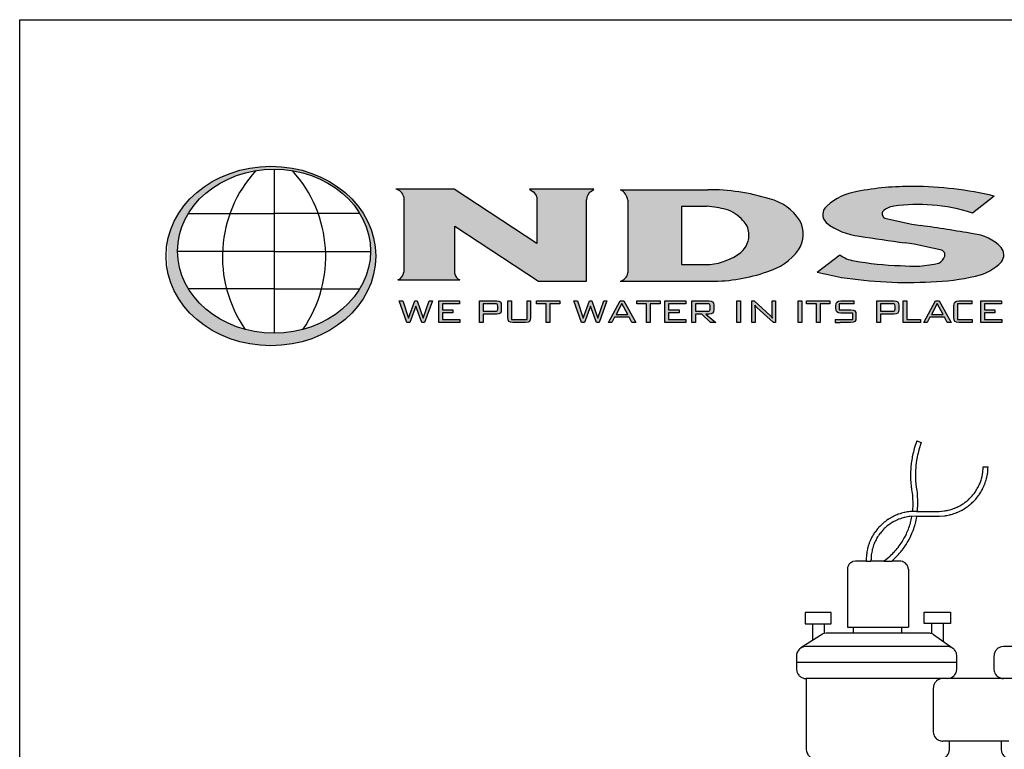
# Model space of a CAD drawing. Extents: x 0 to 216, y 0 to 280.
# Drawn here: x 0 to 113, y 197 to 280 of the extents above; entities that cross this region are included whole.
import ezdxf

# ---------------------------------------------------------------- set-up
doc = ezdxf.new("R2010")
doc.units = 0
doc.header["$LTSCALE"] = 10
doc.header["$MEASUREMENT"] = 0
for name, color, linetype in [('588-LOGO$0$CADdetails-1-FINE', 1, 'CONTINUOUS'), ('588-LOGO$0$CADdetails-9-EXTRAFINE', 9, 'CONTINUOUS'), ('588-LOGO$0$FRAME', 7, 'CONTINUOUS'), ('CADdetails-9-EXTRAFINE', 9, 'CONTINUOUS')]:
    doc.layers.add(name, color=color, linetype=linetype)

msp = doc.modelspace()

# ---------------------------------------------------------------- hatches: boundary and pattern name
at = {"layer": '588-LOGO$0$CADdetails-9-EXTRAFINE', "true_color": 0x2c4469}
h = msp.add_hatch(dxfattribs=at)
h.set_pattern_fill('DOTS', color=177, scale=0.5)
edge = h.paths.add_edge_path()
edge.add_ellipse((28.738, 252.96), major_axis=(11.999, 0), ratio=0.8557047, start_angle=190.09384, end_angle=529.90616)
edge.add_line((16.924, 254.76), (16.924, 251.16))
edge = h.paths.add_edge_path(flags=16)
edge.add_ellipse((29.101, 253.524), major_axis=(-11.033, 0), ratio=0.8503649, start_angle=27.30999, end_angle=72.56513, ccw=False)
edge.add_ellipse((29.101, 253.524), major_axis=(-11.033, 0), ratio=0.8503649, start_angle=0.24359, end_angle=27.30999, ccw=False)
edge.add_ellipse((29.101, 253.524), major_axis=(-11.033, 0), ratio=0.8503649, start_angle=332.59169, end_angle=360.24359, ccw=False)
edge.add_ellipse((29.101, 253.524), major_axis=(-11.033, 0), ratio=0.8503649, start_angle=280.91924, end_angle=332.59169, ccw=False)
edge.add_ellipse((29.101, 253.524), major_axis=(-11.033, 0), ratio=0.8503649, start_angle=270, end_angle=280.91924, ccw=False)
edge.add_ellipse((29.101, 253.524), major_axis=(-11.033, 0), ratio=0.8503649, start_angle=259.08076, end_angle=270, ccw=False)
edge.add_ellipse((29.101, 253.524), major_axis=(-11.033, 0), ratio=0.8503649, start_angle=207.40831, end_angle=259.08076, ccw=False)
edge.add_ellipse((29.101, 253.524), major_axis=(-11.033, 0), ratio=0.8503649, start_angle=179.75641, end_angle=207.40831, ccw=False)
edge.add_ellipse((29.101, 253.524), major_axis=(-11.033, 0), ratio=0.8503649, start_angle=152.69001, end_angle=179.75641, ccw=False)
edge.add_ellipse((29.101, 253.524), major_axis=(-11.033, 0), ratio=0.8503649, start_angle=107.43487, end_angle=152.69001, ccw=False)
edge.add_ellipse((29.101, 253.524), major_axis=(-11.033, 0), ratio=0.8503649, start_angle=90, end_angle=107.43487, ccw=False)
edge.add_ellipse((29.101, 253.524), major_axis=(-11.033, 0), ratio=0.8503649, start_angle=72.56513, end_angle=90, ccw=False)
h.paths.add_polyline_path([(24.055, 257.843), (29.101, 257.843), (34.146, 257.843, -0.1513016), (34.541, 249.219), (29.101, 249.219), (23.66, 249.219, -0.1513016)], flags=0)
h = msp.add_hatch(dxfattribs=at)
h.set_pattern_fill('DOTS', color=177, scale=0.5)
h.paths.add_polyline_path([(59.158, 254.378), (49.696, 260.622), (43.042, 260.622, -0.267089), (43.945, 259.74), (43.945, 251.26, -0.3427707), (43.241, 250.223), (50.345, 250.223, -0.2470821), (49.765, 250.938), (49.765, 256.375), (59.37, 250.079), (64.858, 250.079), (64.858, 259.397, -0.2616015), (65.361, 260.357), (65.7, 260.622), (58.308, 260.622), (58.753, 260.29, -0.2216364), (59.158, 259.691)])
h.paths.add_polyline_path([(79.085, 250.079, 0.0874539), (85.478, 251.154, 0.1630067), (89.106, 253.668, 0.2817567), (89.241, 257.023, 0.1926591), (85.771, 259.5, 0.0772711), (78.716, 260.548), (68.736, 260.548, -0.229318), (69.579, 259.366), (69.579, 251.038, -0.3203012), (68.68, 250.079)])
h.paths.add_polyline_path([(75.694, 258.646), (78.642, 258.646, -0.0424128), (80.827, 258.294, -0.1347565), (82.728, 257.033, -0.1920279), (83.407, 255.617, -0.2491773), (82.501, 253.375, -0.141993), (78.977, 251.998), (75.694, 251.998)], flags=16)
h.paths.add_polyline_path([(105.437, 253.629, -0.4461444), (105.821, 252.943, -0.2030665), (105.163, 252.162, -0.0899343), (100.736, 251.871, -0.0400611), (95.455, 252.425, -0.1337469), (93.806, 253.107), (91.237, 251.126, 0.0041991), (94.026, 250.518, 0.0529927), (104.251, 250.016, 0.0520959), (109.358, 250.662, 0.1521978), (112.326, 252.31, 0.3391236), (112.28, 253.948, 0.1754257), (109.073, 255.507, 0.0096361), (103.097, 256.441, -0.021433), (98.962, 257.308, -0.452262), (98.767, 258.103, -0.163672), (100.008, 258.657, -0.0621657), (104.376, 258.77, -0.0698911), (108.984, 257.858), (111.467, 259.823, 0.0570853), (102.209, 260.927, 0.0471065), (95.802, 260.35, 0.1385985), (92.344, 258.681, 0.4551381), (92.266, 256.78, 0.1430404), (96.055, 255.24, 0.007418), (101.28, 254.48, -0.0254704)])
h = msp.add_hatch(color=177, dxfattribs=at)
h.dxf.hatch_style = 1
h.paths.add_polyline_path([(45.335, 247.217), (46.018, 245.355), (46.323, 245.355), (47.215, 247.818), (46.847, 247.818), (46.174, 245.861), (45.472, 247.818), (45.221, 247.818), (44.494, 245.861), (43.828, 247.818), (43.413, 247.818), (44.305, 245.355), (44.629, 245.355)])
h.paths.add_polyline_path([(48.366, 246.802), (48.366, 247.487), (50.325, 247.487), (50.325, 247.818), (47.954, 247.818), (47.954, 245.355), (50.344, 245.355), (50.344, 245.693), (48.366, 245.693), (48.366, 246.476), (49.564, 246.476), (49.564, 246.802)])
h = msp.add_hatch(color=177, dxfattribs=at)
h.dxf.hatch_style = 1
h.paths.add_polyline_path([(54.815, 246.343), (54.976, 246.428), (55.068, 246.575), (55.098, 246.79), (55.098, 247.34), (55.068, 247.557), (54.976, 247.705), (54.815, 247.79), (54.576, 247.818), (52.591, 247.818), (52.591, 245.355), (53.004, 245.355), (53.004, 246.315), (54.576, 246.315)])
h.paths.add_polyline_path([(53.004, 246.639), (53.004, 247.499), (54.517, 247.499), (54.66, 247.421), (54.681, 247.24), (54.681, 246.803), (54.604, 246.661), (54.416, 246.639)], flags=16)
h.paths.add_polyline_path([(56.247, 247.818), (55.835, 247.818), (55.835, 245.938), (55.865, 245.655), (55.956, 245.479), (56.131, 245.386), (56.413, 245.355), (57.873, 245.355), (58.153, 245.386), (58.327, 245.476), (58.417, 245.652), (58.447, 245.938), (58.447, 247.818), (58.041, 247.818), (58.041, 245.698), (56.247, 245.698)])
h.paths.add_polyline_path([(60.645, 247.482), (61.775, 247.482), (61.775, 247.818), (59.11, 247.818), (59.11, 247.482), (60.235, 247.482), (60.235, 245.355), (60.645, 245.355)])
h = msp.add_hatch(color=177, dxfattribs=at)
h.dxf.hatch_style = 1
h.paths.add_polyline_path([(65.307, 247.217), (65.989, 245.355), (66.295, 245.355), (67.187, 247.818), (66.819, 247.818), (66.146, 245.861), (65.444, 247.818), (65.193, 247.818), (64.466, 245.861), (63.8, 247.818), (63.385, 247.818), (64.277, 245.355), (64.601, 245.355)])
h.paths.add_polyline_path([(69.73, 245.961), (70.044, 245.355), (70.496, 245.355), (69.129, 247.818), (68.688, 247.818), (67.344, 245.355), (67.749, 245.355), (68.064, 245.961)])
h.paths.add_polyline_path([(69.562, 246.276), (68.236, 246.276), (68.898, 247.536)], flags=16)
h.paths.add_polyline_path([(73.263, 247.482), (73.263, 247.818), (70.598, 247.818), (70.598, 247.482), (71.724, 247.482), (71.724, 245.355), (72.134, 245.355), (72.134, 247.482)])
h.paths.add_polyline_path([(74.234, 246.476), (75.432, 246.476), (75.432, 246.802), (74.234, 246.802), (74.234, 247.487), (76.193, 247.487), (76.193, 247.818), (73.822, 247.818), (73.822, 245.355), (76.212, 245.355), (76.212, 245.693), (74.234, 245.693)])
h.paths.add_polyline_path([(77.297, 246.315), (78.022, 246.315), (79.024, 245.355), (79.634, 245.355), (78.509, 246.315), (78.87, 246.315), (79.108, 246.343), (79.269, 246.428), (79.361, 246.575), (79.392, 246.79), (79.392, 247.34), (79.361, 247.557), (79.269, 247.705), (79.108, 247.79), (78.87, 247.818), (76.885, 247.818), (76.885, 245.355), (77.297, 245.355)])
h.paths.add_polyline_path([(77.297, 246.634), (77.297, 247.499), (78.81, 247.499), (78.953, 247.423), (78.975, 247.245), (78.975, 246.793), (78.9, 246.655), (78.709, 246.634)], flags=16)
h = msp.add_hatch(color=177, dxfattribs=at)
h.dxf.hatch_style = 1
h.paths.add_polyline_path([(82.47, 247.818), (82.058, 247.818), (82.058, 245.355), (82.47, 245.355)])
h.paths.add_polyline_path([(84.006, 247.818), (83.747, 247.818), (83.747, 245.355), (84.124, 245.355), (84.124, 246.807), (84.117, 247.106), (84.096, 247.345), (84.304, 247.105), (84.346, 247.068), (86.238, 245.355), (86.468, 245.355), (86.468, 247.818), (86.091, 247.818), (86.091, 246.467), (86.1, 246.109), (86.128, 245.861), (85.982, 246.036), (85.848, 246.171)])
h = msp.add_hatch(color=177, dxfattribs=at)
h.dxf.hatch_style = 1
h.paths.add_polyline_path([(89.483, 247.818), (89.071, 247.818), (89.071, 245.355), (89.483, 245.355)])
h.paths.add_polyline_path([(91.147, 247.482), (91.147, 245.355), (91.557, 245.355), (91.557, 247.482), (92.687, 247.482), (92.687, 247.818), (90.022, 247.818), (90.022, 247.482)])
h.paths.add_polyline_path([(93.738, 247.482), (95.481, 247.482), (95.481, 247.818), (93.943, 247.818), (93.662, 247.787), (93.489, 247.696), (93.4, 247.519), (93.37, 247.235), (93.37, 247.021), (93.4, 246.737), (93.489, 246.561), (93.662, 246.469), (93.943, 246.439), (95.295, 246.439), (95.295, 245.698), (93.3, 245.698), (93.3, 245.355), (93.852, 245.355), (95.095, 245.355), (95.374, 245.386), (95.547, 245.476), (95.636, 245.652), (95.665, 245.938), (95.665, 246.215), (95.635, 246.499), (95.544, 246.674), (95.371, 246.765), (95.095, 246.795), (93.738, 246.795)])
h = msp.add_hatch(color=177, dxfattribs=at)
h.dxf.hatch_style = 1
h.paths.add_polyline_path([(98.055, 245.355), (98.467, 245.355), (98.467, 246.315), (100.04, 246.315), (100.279, 246.343), (100.44, 246.428), (100.531, 246.575), (100.562, 246.79), (100.562, 247.34), (100.531, 247.557), (100.44, 247.705), (100.279, 247.79), (100.04, 247.818), (98.055, 247.818)])
h.paths.add_polyline_path([(98.467, 246.639), (98.467, 247.499), (99.98, 247.499), (100.124, 247.421), (100.145, 247.24), (100.145, 246.803), (100.068, 246.661), (99.879, 246.639)], flags=16)
h.paths.add_polyline_path([(101.495, 245.698), (101.495, 247.818), (101.082, 247.818), (101.082, 245.355), (103.051, 245.355), (103.051, 245.698)])
h.paths.add_polyline_path([(104.136, 245.961), (105.801, 245.961), (106.116, 245.355), (106.568, 245.355), (105.2, 247.818), (104.76, 247.818), (103.416, 245.355), (103.821, 245.355)])
h.paths.add_polyline_path([(104.308, 246.276), (104.97, 247.536), (105.634, 246.276)], flags=16)
h.paths.add_polyline_path([(107.272, 245.698), (107.272, 247.482), (108.98, 247.482), (108.98, 247.818), (107.44, 247.818), (107.158, 247.787), (106.983, 247.696), (106.892, 247.519), (106.862, 247.235), (106.862, 245.938), (106.892, 245.654), (106.983, 245.478), (107.158, 245.386), (107.44, 245.355), (108.98, 245.355), (108.98, 245.698)])
h.paths.add_polyline_path([(112.339, 245.355), (112.339, 245.693), (110.361, 245.693), (110.361, 246.476), (111.559, 246.476), (111.559, 246.802), (110.361, 246.802), (110.361, 247.487), (112.321, 247.487), (112.321, 247.818), (109.949, 247.818), (109.949, 245.355)])

# ---------------------------------------------------------------- linework, layer by layer
at = {"layer": '588-LOGO$0$CADdetails-1-FINE', "color": 177, "true_color": 0x2c4469}
for p, q in [((29.101, 262.906), (29.101, 244.142)), ((19.306, 257.843), (29.101, 257.843)), ((38.895, 257.843), (29.101, 257.843)), ((29.101, 253.484), (18.068, 253.484)), ((29.101, 253.484), (40.134, 253.484)), ((29.101, 249.219), (19.297, 249.219)), ((29.101, 249.219), (38.904, 249.219))]:
    msp.add_line(p, q, dxfattribs=at)
for centre, start, end in [((37.78, 252.893), 137.57319, 214.76782), ((20.421, 252.893), 325.23218, 42.42681)]:
    msp.add_arc(centre, 14.59, start, end, dxfattribs=at)
for centre, major_axis, ratio in [((28.738, 252.96), (11.999, 0), 0.8557047), ((29.101, 253.524), (-11.033, 0), 0.8503649)]:
    msp.add_ellipse(centre, major_axis=major_axis, ratio=ratio, dxfattribs=at)
at = {"layer": '588-LOGO$0$CADdetails-9-EXTRAFINE', "color": 177, "true_color": 0x2c4469}
for p, q in [((49.696, 260.622), (43.042, 260.622)), ((59.158, 254.378), (49.696, 260.622)), ((65.7, 260.622), (58.308, 260.622)), ((58.308, 260.622), (58.753, 260.29)), ((65.361, 260.357), (65.7, 260.622)), ((68.736, 260.548), (78.716, 260.548)), ((59.158, 259.691), (59.158, 254.378)), ((64.858, 250.079), (64.858, 259.397)), ((69.579, 259.366), (69.579, 251.038)), ((111.467, 259.823), (108.984, 257.858)), ((75.694, 258.646), (75.694, 251.998)), ((78.642, 258.646), (75.694, 258.646)), ((49.765, 250.938), (49.765, 256.375)), ((49.765, 256.375), (59.37, 250.079)), ((91.237, 251.126), (93.806, 253.107)), ((75.694, 251.998), (78.977, 251.998)), ((43.241, 250.223), (50.345, 250.223)), ((59.37, 250.079), (64.858, 250.079)), ((68.68, 250.079), (79.085, 250.079)), ((44.305, 245.355), (43.413, 247.818)), ((43.413, 247.818), (43.828, 247.818)), ((43.828, 247.818), (44.494, 245.861)), ((44.494, 245.861), (45.221, 247.818)), ((45.221, 247.818), (45.472, 247.818)), ((45.472, 247.818), (46.174, 245.861)), ((46.174, 245.861), (46.847, 247.818)), ((47.215, 247.818), (46.323, 245.355)), ((46.847, 247.818), (47.215, 247.818)), ((47.954, 245.355), (47.954, 247.818)), ((47.954, 247.818), (50.325, 247.818)), ((50.325, 247.818), (50.325, 247.487)), ((52.591, 245.355), (52.591, 247.818)), ((52.591, 247.818), (54.576, 247.818)), ((54.576, 247.818), (54.815, 247.79)), ((55.835, 245.938), (55.835, 247.818)), ((55.835, 247.818), (56.247, 247.818)), ((56.247, 247.818), (56.247, 245.698)), ((58.041, 245.698), (58.041, 247.818)), ((58.041, 247.818), (58.447, 247.818)), ((58.447, 247.818), (58.447, 245.938)), ((59.11, 247.482), (59.11, 247.818)), ((59.11, 247.818), (61.775, 247.818)), ((61.775, 247.818), (61.775, 247.482)), ((64.277, 245.355), (63.385, 247.818)), ((63.385, 247.818), (63.8, 247.818)), ((63.8, 247.818), (64.466, 245.861)), ((64.466, 245.861), (65.193, 247.818)), ((65.193, 247.818), (65.444, 247.818)), ((65.444, 247.818), (66.146, 245.861)), ((66.146, 245.861), (66.819, 247.818)), ((67.187, 247.818), (66.295, 245.355)), ((66.819, 247.818), (67.187, 247.818)), ((67.344, 245.355), (68.688, 247.818)), ((68.688, 247.818), (69.129, 247.818)), ((69.129, 247.818), (70.496, 245.355)), ((70.598, 247.482), (70.598, 247.818)), ((70.598, 247.818), (73.263, 247.818)), ((73.263, 247.818), (73.263, 247.482)), ((73.822, 245.355), (73.822, 247.818)), ((73.822, 247.818), (76.193, 247.818)), ((76.193, 247.818), (76.193, 247.487)), ((76.885, 245.355), (76.885, 247.818)), ((76.885, 247.818), (78.87, 247.818)), ((78.87, 247.818), (79.108, 247.79)), ((82.058, 245.355), (82.058, 247.818)), ((82.058, 247.818), (82.47, 247.818)), ((82.47, 247.818), (82.47, 245.355)), ((83.747, 245.355), (83.747, 247.818)), ((83.747, 247.818), (84.006, 247.818)), ((84.006, 247.818), (85.848, 246.171)), ((86.091, 246.467), (86.091, 247.818)), ((86.091, 247.818), (86.468, 247.818)), ((86.468, 247.818), (86.468, 245.355)), ((89.071, 245.355), (89.071, 247.818)), ((89.071, 247.818), (89.483, 247.818)), ((89.483, 247.818), (89.483, 245.355)), ((90.022, 247.482), (90.022, 247.818)), ((90.022, 247.818), (92.687, 247.818)), ((92.687, 247.818), (92.687, 247.482)), ((93.662, 247.787), (93.943, 247.818)), ((93.943, 247.818), (95.481, 247.818)), ((95.481, 247.482), (95.481, 247.818)), ((98.055, 245.355), (98.055, 247.818)), ((98.055, 247.818), (100.04, 247.818)), ((100.04, 247.818), (100.279, 247.79)), ((101.082, 245.355), (101.082, 247.818)), ((101.082, 247.818), (101.495, 247.818)), ((101.495, 247.818), (101.495, 245.698)), ((103.416, 245.355), (104.76, 247.818)), ((104.76, 247.818), (105.2, 247.818)), ((105.2, 247.818), (106.568, 245.355)), ((107.158, 247.787), (107.44, 247.818)), ((107.44, 247.818), (108.98, 247.818)), ((108.98, 247.482), (108.98, 247.818)), ((109.949, 245.355), (109.949, 247.818)), ((109.949, 247.818), (112.321, 247.818)), ((112.321, 247.818), (112.321, 247.487)), ((45.335, 247.217), (44.629, 245.355)), ((46.018, 245.355), (45.335, 247.217)), ((50.325, 247.487), (48.366, 247.487)), ((48.366, 247.487), (48.366, 246.802)), ((48.366, 246.802), (49.564, 246.802)), ((49.564, 246.802), (49.564, 246.476)), ((54.416, 247.499), (53.004, 247.499)), ((53.004, 247.499), (53.004, 246.639)), ((54.543, 247.484), (54.416, 247.499)), ((54.624, 247.44), (54.543, 247.484)), ((54.543, 246.654), (54.624, 246.697)), ((54.667, 247.361), (54.624, 247.44)), ((54.624, 246.697), (54.667, 246.776)), ((54.681, 247.24), (54.667, 247.361)), ((54.667, 246.776), (54.681, 246.898)), ((54.681, 246.898), (54.681, 247.24)), ((54.815, 247.79), (54.976, 247.705)), ((54.976, 247.705), (55.068, 247.557)), ((55.068, 247.557), (55.098, 247.34)), ((55.098, 246.79), (55.068, 246.575)), ((55.098, 247.34), (55.098, 246.79)), ((60.235, 247.482), (59.11, 247.482)), ((60.235, 245.355), (60.235, 247.482)), ((60.645, 247.482), (60.645, 245.355)), ((61.775, 247.482), (60.645, 247.482)), ((65.307, 247.217), (64.601, 245.355)), ((65.989, 245.355), (65.307, 247.217)), ((68.898, 247.536), (68.236, 246.276)), ((69.562, 246.276), (68.898, 247.536)), ((71.724, 247.482), (70.598, 247.482)), ((71.724, 245.355), (71.724, 247.482)), ((72.134, 247.482), (72.134, 245.355)), ((73.263, 247.482), (72.134, 247.482)), ((76.193, 247.487), (74.234, 247.487)), ((74.234, 247.487), (74.234, 246.802)), ((74.234, 246.802), (75.432, 246.802)), ((75.432, 246.802), (75.432, 246.476)), ((78.709, 247.499), (77.297, 247.499)), ((77.297, 247.499), (77.297, 246.634)), ((78.837, 247.484), (78.709, 247.499)), ((78.918, 247.442), (78.837, 247.484)), ((78.838, 246.648), (78.919, 246.69)), ((78.96, 247.364), (78.918, 247.442)), ((78.919, 246.69), (78.961, 246.767)), ((78.975, 247.245), (78.96, 247.364)), ((78.961, 246.767), (78.975, 246.886)), ((78.975, 246.886), (78.975, 247.245)), ((79.108, 247.79), (79.269, 247.705)), ((79.269, 247.705), (79.361, 247.557)), ((79.361, 247.557), (79.392, 247.34)), ((79.392, 246.79), (79.361, 246.575)), ((79.392, 247.34), (79.392, 246.79)), ((84.304, 247.105), (84.096, 247.345)), ((84.096, 247.345), (84.117, 247.106)), ((84.117, 247.106), (84.124, 246.807)), ((84.124, 246.807), (84.124, 245.355)), ((84.346, 247.068), (84.304, 247.105)), ((86.238, 245.355), (84.346, 247.068)), ((91.147, 247.482), (90.022, 247.482)), ((91.147, 245.355), (91.147, 247.482)), ((91.557, 247.482), (91.557, 245.355)), ((92.687, 247.482), (91.557, 247.482)), ((93.37, 247.235), (93.4, 247.519)), ((93.37, 247.021), (93.37, 247.235)), ((93.4, 246.737), (93.37, 247.021)), ((93.4, 247.519), (93.489, 247.696)), ((93.489, 246.561), (93.4, 246.737)), ((93.489, 247.696), (93.662, 247.787)), ((95.481, 247.482), (93.738, 247.482)), ((93.738, 247.482), (93.738, 246.795)), ((93.738, 246.795), (95.095, 246.795)), ((95.095, 246.795), (95.371, 246.765)), ((95.371, 246.765), (95.544, 246.674)), ((99.879, 247.499), (98.467, 247.499)), ((98.467, 247.499), (98.467, 246.639)), ((100.007, 247.484), (99.879, 247.499)), ((100.088, 247.44), (100.007, 247.484)), ((100.007, 246.654), (100.088, 246.697)), ((100.131, 247.361), (100.088, 247.44)), ((100.088, 246.697), (100.131, 246.776)), ((100.145, 247.24), (100.131, 247.361)), ((100.131, 246.776), (100.145, 246.898)), ((100.145, 246.898), (100.145, 247.24)), ((100.279, 247.79), (100.44, 247.705)), ((100.44, 247.705), (100.531, 247.557)), ((100.531, 247.557), (100.562, 247.34)), ((100.562, 246.79), (100.531, 246.575)), ((100.562, 247.34), (100.562, 246.79)), ((104.97, 247.536), (104.308, 246.276)), ((105.634, 246.276), (104.97, 247.536)), ((106.862, 247.235), (106.892, 247.519)), ((106.862, 245.938), (106.862, 247.235)), ((106.892, 247.519), (106.983, 247.696)), ((106.983, 247.696), (107.158, 247.787)), ((108.98, 247.482), (107.272, 247.482)), ((107.272, 247.482), (107.272, 245.698)), ((112.321, 247.487), (110.361, 247.487)), ((110.361, 247.487), (110.361, 246.802)), ((110.361, 246.802), (111.559, 246.802)), ((111.559, 246.802), (111.559, 246.476)), ((49.564, 246.476), (48.366, 246.476)), ((48.366, 246.476), (48.366, 245.693)), ((48.366, 245.693), (50.344, 245.693)), ((50.344, 245.693), (50.344, 245.355)), ((53.004, 246.639), (54.416, 246.639)), ((54.576, 246.315), (53.004, 246.315)), ((53.004, 246.315), (53.004, 245.355)), ((54.416, 246.639), (54.543, 246.654)), ((54.815, 246.343), (54.576, 246.315)), ((54.976, 246.428), (54.815, 246.343)), ((55.068, 246.575), (54.976, 246.428)), ((55.865, 245.655), (55.835, 245.938)), ((55.956, 245.479), (55.865, 245.655)), ((56.247, 245.698), (58.041, 245.698)), ((58.417, 245.652), (58.327, 245.476)), ((58.447, 245.938), (58.417, 245.652)), ((68.064, 245.961), (67.749, 245.355)), ((69.73, 245.961), (68.064, 245.961)), ((68.236, 246.276), (69.562, 246.276)), ((70.044, 245.355), (69.73, 245.961)), ((75.432, 246.476), (74.234, 246.476)), ((74.234, 246.476), (74.234, 245.693)), ((74.234, 245.693), (76.212, 245.693)), ((76.212, 245.693), (76.212, 245.355)), ((77.297, 246.634), (78.709, 246.634)), ((78.022, 246.315), (77.297, 246.315)), ((77.297, 246.315), (77.297, 245.355)), ((79.024, 245.355), (78.022, 246.315)), ((78.87, 246.315), (78.509, 246.315)), ((78.509, 246.315), (79.634, 245.355)), ((78.709, 246.634), (78.838, 246.648)), ((79.108, 246.343), (78.87, 246.315)), ((79.269, 246.428), (79.108, 246.343)), ((79.361, 246.575), (79.269, 246.428)), ((85.848, 246.171), (85.982, 246.036)), ((85.982, 246.036), (86.128, 245.861)), ((86.1, 246.109), (86.091, 246.467)), ((86.128, 245.861), (86.1, 246.109)), ((93.3, 245.698), (95.295, 245.698)), ((93.3, 245.698), (93.3, 245.355)), ((93.662, 246.469), (93.489, 246.561)), ((93.943, 246.439), (93.662, 246.469)), ((95.295, 246.439), (93.943, 246.439)), ((95.295, 245.698), (95.295, 246.439)), ((95.544, 246.674), (95.635, 246.499)), ((95.636, 245.652), (95.547, 245.476)), ((95.635, 246.499), (95.665, 246.215)), ((95.665, 245.938), (95.636, 245.652)), ((95.665, 246.215), (95.665, 245.938)), ((98.467, 246.639), (99.879, 246.639)), ((100.04, 246.315), (98.467, 246.315)), ((98.467, 246.315), (98.467, 245.355)), ((99.879, 246.639), (100.007, 246.654)), ((100.279, 246.343), (100.04, 246.315)), ((100.44, 246.428), (100.279, 246.343)), ((100.531, 246.575), (100.44, 246.428)), ((101.495, 245.698), (103.051, 245.698)), ((103.051, 245.698), (103.051, 245.355)), ((104.136, 245.961), (103.821, 245.355)), ((105.801, 245.961), (104.136, 245.961)), ((104.308, 246.276), (105.634, 246.276)), ((106.116, 245.355), (105.801, 245.961)), ((106.892, 245.654), (106.862, 245.938)), ((106.983, 245.478), (106.892, 245.654)), ((107.272, 245.698), (108.98, 245.698)), ((108.98, 245.698), (108.98, 245.355)), ((111.559, 246.476), (110.361, 246.476)), ((110.361, 246.476), (110.361, 245.693)), ((110.361, 245.693), (112.339, 245.693)), ((112.339, 245.693), (112.339, 245.355)), ((44.629, 245.355), (44.305, 245.355)), ((46.323, 245.355), (46.018, 245.355)), ((50.344, 245.355), (47.954, 245.355)), ((53.004, 245.355), (52.591, 245.355)), ((56.131, 245.386), (55.956, 245.479)), ((56.413, 245.355), (56.131, 245.386)), ((57.873, 245.355), (56.413, 245.355)), ((58.153, 245.386), (57.873, 245.355)), ((58.327, 245.476), (58.153, 245.386)), ((60.645, 245.355), (60.235, 245.355)), ((64.601, 245.355), (64.277, 245.355)), ((66.295, 245.355), (65.989, 245.355)), ((67.749, 245.355), (67.344, 245.355)), ((70.496, 245.355), (70.044, 245.355)), ((72.134, 245.355), (71.724, 245.355)), ((76.212, 245.355), (73.822, 245.355)), ((77.297, 245.355), (76.885, 245.355)), ((79.634, 245.355), (79.024, 245.355)), ((82.47, 245.355), (82.058, 245.355)), ((84.124, 245.355), (83.747, 245.355)), ((86.468, 245.355), (86.238, 245.355)), ((89.483, 245.355), (89.071, 245.355)), ((91.557, 245.355), (91.147, 245.355)), ((93.3, 245.355), (93.852, 245.355)), ((95.095, 245.355), (93.852, 245.355)), ((95.374, 245.386), (95.095, 245.355)), ((95.547, 245.476), (95.374, 245.386)), ((98.467, 245.355), (98.055, 245.355)), ((103.051, 245.355), (101.082, 245.355)), ((103.821, 245.355), (103.416, 245.355)), ((106.568, 245.355), (106.116, 245.355)), ((107.158, 245.386), (106.983, 245.478)), ((107.44, 245.355), (107.158, 245.386)), ((108.98, 245.355), (107.44, 245.355)), ((112.339, 245.355), (109.949, 245.355))]:
    msp.add_line(p, q, dxfattribs=at)
msp.add_lwpolyline([(43.945, 259.74), (43.945, 251.129)], dxfattribs=at)
for centre, radius, start, end in [((42.727, 259.396), 1.265, 15.78293, 75.59896), ((58.313, 259.557), 0.855, 9.0773, 59.06457), ((65.965, 259.429), 1.107, 123.02699, 181.66751), ((67.936, 259.087), 1.666, 9.62745, 61.29004), ((78.872, 237.337), 23.212, 72.71013, 90.38424), ((97.025, 253.397), 7.059, 99.98094, 131.54429), ((102.063, 226.711), 34.216, 89.75514, 100.54319), ((102.019, 219.962), 40.965, 76.66518, 89.734), ((84.411, 253.925), 5.738, 32.67795, 76.29771), ((77.661, 245.612), 13.072, 75.97978, 85.69426), ((79.482, 254.201), 4.308, 41.10083, 71.79982), ((93.133, 257.697), 1.261, 128.72209, 226.61045), ((99.214, 257.791), 0.545, 145.08076, 242.42249), ((100.211, 256.536), 2.131, 95.4791, 132.6603), ((102.643, 241.216), 17.639, 84.36237, 98.59138), ((103.433, 241.91), 16.886, 70.80786, 86.79972), ((81.292, 255.474), 2.12, 3.85764, 47.3379), ((86.433, 255.456), 3.216, 326.22077, 29.16292), ((111.143, 305.084), 49.304, 255.69671, 260.60805), ((96.797, 262.497), 7.295, 231.59813, 264.15969), ((81.864, 100.951), 156.933, 80.01588, 82.22424), ((80.844, 255.348), 2.577, 310.02306, 5.99054), ((124.278, 430.941), 177.954, 260.87452, 262.57457), ((108.523, 250.297), 5.239, 44.17516, 83.9748), ((83.539, 257.828), 6.95, 286.20069, 323.23337), ((95.015, 213.281), 41.672, 75.47091, 81.35332), ((105.321, 253.114), 0.528, 341.14387, 73.66915), ((111.234, 253.099), 1.347, 324.152, 39.08405), ((78.363, 258.766), 6.796, 275.18176, 307.50805), ((95.881, 255.794), 3.395, 232.31996, 262.79165), ((101.55, 285.049), 33.189, 259.41735, 268.59376), ((104.57, 253.329), 1.309, 296.93525, 342.85033), ((102.147, 264.223), 12.432, 263.48281, 284.03892), ((108.197, 256.248), 5.705, 281.74173, 316.35725), ((42.925, 251.195), 1.022, 287.99543, 356.32373), ((50.734, 251.131), 0.988, 191.26392, 246.77906), ((68.457, 251.188), 1.131, 281.36787, 352.40917), ((79.231, 268.752), 18.673, 269.55065, 289.54274), ((128.867, 416.873), 169.965, 257.20865, 258.17101), ((101.497, 298.369), 48.431, 261.12581, 273.25949), ((103.714, 274.783), 24.772, 271.24147, 283.17018)]:
    msp.add_arc(centre, radius, start, end, dxfattribs=at)
at = {"layer": '588-LOGO$0$FRAME'}
for p, q in [((0, 0), (0, 280)), ((0, 280), (216, 280))]:
    msp.add_line(p, q, dxfattribs=at)
at = {"layer": 'CADdetails-9-EXTRAFINE'}
for points, knots in [([(102.623, 231.814), (102.623, 231.814), (102.337, 230.956), (102.337, 230.956), (102.337, 230.956), (102.337, 230.956), (102.121, 230.072), (102.121, 230.072), (102.121, 230.072), (102.121, 230.072), (101.982, 229.171), (101.982, 229.171), (101.982, 229.171), (101.982, 229.171), (101.913, 228.27), (101.913, 228.27), (101.913, 228.27), (101.913, 228.27), (101.921, 227.361), (101.921, 227.361), (101.921, 227.361), (101.921, 227.361), (101.999, 226.46), (101.999, 226.46), (101.999, 226.46), (101.999, 226.46), (102.155, 225.567), (102.155, 225.567)], [0, 0, 0, 0, 0.1428571, 0.1428571, 0.1428571, 0.2142857, 0.2857143, 0.2857143, 0.2857143, 0.3571429, 0.4285714, 0.4285714, 0.4285714, 0.5, 0.5714286, 0.5714286, 0.5714286, 0.6428571, 0.7142857, 0.7142857, 0.7142857, 0.7857143, 0.8571429, 0.8571429, 0.8571429, 0.9285714, 1, 1, 1, 1]), ([(103.134, 231.623), (103.134, 231.623), (102.866, 230.8), (102.866, 230.8), (102.866, 230.8), (102.866, 230.8), (102.667, 229.96), (102.667, 229.96), (102.667, 229.96), (102.667, 229.96), (102.528, 229.111), (102.528, 229.111), (102.528, 229.111), (102.528, 229.111), (102.467, 228.253), (102.467, 228.253), (102.467, 228.253), (102.467, 228.253), (102.476, 227.387), (102.476, 227.387), (102.476, 227.387), (102.476, 227.387), (102.554, 226.529), (102.554, 226.529), (102.554, 226.529), (102.554, 226.529), (102.692, 225.68), (102.692, 225.68)], [0, 0, 0, 0, 0.1428571, 0.1428571, 0.1428571, 0.2142857, 0.2857143, 0.2857143, 0.2857143, 0.3571429, 0.4285714, 0.4285714, 0.4285714, 0.5, 0.5714286, 0.5714286, 0.5714286, 0.6428571, 0.7142857, 0.7142857, 0.7142857, 0.7857143, 0.8571429, 0.8571429, 0.8571429, 0.9285714, 1, 1, 1, 1]), ([(105.205, 223.748), (105.205, 223.748), (105.811, 223.8), (105.811, 223.8), (105.811, 223.8), (105.811, 223.8), (106.401, 223.921), (106.401, 223.921), (106.401, 223.921), (106.401, 223.921), (106.981, 224.112), (106.981, 224.112), (106.981, 224.112), (106.981, 224.112), (107.536, 224.372), (107.536, 224.372), (107.536, 224.372), (107.536, 224.372), (108.047, 224.692), (108.047, 224.692), (108.047, 224.692), (108.047, 224.692), (108.523, 225.073), (108.523, 225.073), (108.523, 225.073), (108.523, 225.073), (108.948, 225.507), (108.948, 225.507), (108.948, 225.507), (108.948, 225.507), (109.32, 225.983), (109.32, 225.983), (109.32, 225.983), (109.32, 225.983), (109.641, 226.503), (109.641, 226.503), (109.641, 226.503), (109.641, 226.503), (109.892, 227.058), (109.892, 227.058), (109.892, 227.058), (109.892, 227.058), (110.074, 227.638), (110.074, 227.638), (110.074, 227.638), (110.074, 227.638), (110.187, 228.236), (110.187, 228.236), (110.187, 228.236), (110.187, 228.236), (110.23, 228.842), (110.23, 228.842)], [0, 0, 0, 0, 0.0769231, 0.0769231, 0.0769231, 0.1153846, 0.1538462, 0.1538462, 0.1538462, 0.1923077, 0.2307692, 0.2307692, 0.2307692, 0.2692308, 0.3076923, 0.3076923, 0.3076923, 0.3461538, 0.3846154, 0.3846154, 0.3846154, 0.4230769, 0.4615385, 0.4615385, 0.4615385, 0.5, 0.5384615, 0.5384615, 0.5384615, 0.5769231, 0.6153846, 0.6153846, 0.6153846, 0.6538462, 0.6923077, 0.6923077, 0.6923077, 0.7307692, 0.7692308, 0.7692308, 0.7692308, 0.8076923, 0.8461538, 0.8461538, 0.8461538, 0.8846154, 0.9230769, 0.9230769, 0.9230769, 0.9615385, 1, 1, 1, 1]), ([(105.214, 223.193), (105.214, 223.193), (105.889, 223.254), (105.889, 223.254), (105.889, 223.254), (105.889, 223.254), (106.548, 223.393), (106.548, 223.393), (106.548, 223.393), (106.548, 223.393), (107.189, 223.601), (107.189, 223.601), (107.189, 223.601), (107.189, 223.601), (107.796, 223.886), (107.796, 223.886), (107.796, 223.886), (107.796, 223.886), (108.367, 224.242), (108.367, 224.242), (108.367, 224.242), (108.367, 224.242), (108.896, 224.666), (108.896, 224.666), (108.896, 224.666), (108.896, 224.666), (109.372, 225.143), (109.372, 225.143), (109.372, 225.143), (109.372, 225.143), (109.78, 225.68), (109.78, 225.68), (109.78, 225.68), (109.78, 225.68), (110.126, 226.252), (110.126, 226.252), (110.126, 226.252), (110.126, 226.252), (110.403, 226.867), (110.403, 226.867), (110.403, 226.867), (110.403, 226.867), (110.611, 227.508), (110.611, 227.508), (110.611, 227.508), (110.611, 227.508), (110.741, 228.175), (110.741, 228.175), (110.741, 228.175), (110.741, 228.175), (110.785, 228.842), (110.785, 228.842)], [0, 0, 0, 0, 0.0769231, 0.0769231, 0.0769231, 0.1153846, 0.1538462, 0.1538462, 0.1538462, 0.1923077, 0.2307692, 0.2307692, 0.2307692, 0.2692308, 0.3076923, 0.3076923, 0.3076923, 0.3461538, 0.3846154, 0.3846154, 0.3846154, 0.4230769, 0.4615385, 0.4615385, 0.4615385, 0.5, 0.5384615, 0.5384615, 0.5384615, 0.5769231, 0.6153846, 0.6153846, 0.6153846, 0.6538462, 0.6923077, 0.6923077, 0.6923077, 0.7307692, 0.7692308, 0.7692308, 0.7692308, 0.8076923, 0.8461538, 0.8461538, 0.8461538, 0.8846154, 0.9230769, 0.9230769, 0.9230769, 0.9615385, 1, 1, 1, 1]), ([(102.164, 223.748), (102.164, 223.748), (102.216, 224.658), (102.216, 224.658), (102.216, 224.658), (102.216, 224.658), (102.155, 225.567), (102.155, 225.567)], [0, 0, 0, 0, 0.5, 0.5, 0.5, 0.75, 1, 1, 1, 1]), ([(102.727, 223.748), (102.727, 223.748), (102.762, 224.692), (102.762, 224.692), (102.762, 224.692), (102.762, 224.692), (102.701, 225.628), (102.701, 225.628)], [0, 0, 0, 0, 0.5, 0.5, 0.5, 0.75, 1, 1, 1, 1]), ([(102.58, 223.748), (102.58, 223.748), (101.887, 223.731), (101.887, 223.731), (101.887, 223.731), (101.887, 223.731), (101.202, 223.618), (101.202, 223.618), (101.202, 223.618), (101.202, 223.618), (100.527, 223.427), (100.527, 223.427), (100.527, 223.427), (100.527, 223.427), (99.894, 223.15), (99.894, 223.15), (99.894, 223.15), (99.894, 223.15), (99.288, 222.803), (99.288, 222.803), (99.288, 222.803), (99.288, 222.803), (98.742, 222.379), (98.742, 222.379), (98.742, 222.379), (98.742, 222.379), (98.248, 221.885), (98.248, 221.885), (98.248, 221.885), (98.248, 221.885), (97.815, 221.339), (97.815, 221.339), (97.815, 221.339), (97.815, 221.339), (97.46, 220.741), (97.46, 220.741), (97.46, 220.741), (97.46, 220.741), (97.174, 220.109), (97.174, 220.109), (97.174, 220.109), (97.174, 220.109), (96.974, 219.442), (96.974, 219.442), (96.974, 219.442), (96.974, 219.442), (96.862, 218.749), (96.862, 218.749), (96.862, 218.749), (96.862, 218.749), (96.836, 218.056), (96.836, 218.056)], [0, 0, 0, 0, 0.0769231, 0.0769231, 0.0769231, 0.1153846, 0.1538462, 0.1538462, 0.1538462, 0.1923077, 0.2307692, 0.2307692, 0.2307692, 0.2692308, 0.3076923, 0.3076923, 0.3076923, 0.3461538, 0.3846154, 0.3846154, 0.3846154, 0.4230769, 0.4615385, 0.4615385, 0.4615385, 0.5, 0.5384615, 0.5384615, 0.5384615, 0.5769231, 0.6153846, 0.6153846, 0.6153846, 0.6538462, 0.6923077, 0.6923077, 0.6923077, 0.7307692, 0.7692308, 0.7692308, 0.7692308, 0.8076923, 0.8461538, 0.8461538, 0.8461538, 0.8846154, 0.9230769, 0.9230769, 0.9230769, 0.9615385, 1, 1, 1, 1]), ([(102.563, 223.193), (102.563, 223.193), (101.887, 223.176), (101.887, 223.176), (101.887, 223.176), (101.887, 223.176), (101.211, 223.055), (101.211, 223.055), (101.211, 223.055), (101.211, 223.055), (100.57, 222.847), (100.57, 222.847), (100.57, 222.847), (100.57, 222.847), (99.955, 222.561), (99.955, 222.561), (99.955, 222.561), (99.955, 222.561), (99.383, 222.188), (99.383, 222.188), (99.383, 222.188), (99.383, 222.188), (98.872, 221.738), (98.872, 221.738), (98.872, 221.738), (98.872, 221.738), (98.421, 221.227), (98.421, 221.227), (98.421, 221.227), (98.421, 221.227), (98.04, 220.663), (98.04, 220.663), (98.04, 220.663), (98.04, 220.663), (97.745, 220.048), (97.745, 220.048), (97.745, 220.048), (97.745, 220.048), (97.537, 219.407), (97.537, 219.407), (97.537, 219.407), (97.537, 219.407), (97.416, 218.731), (97.416, 218.731), (97.416, 218.731), (97.416, 218.731), (97.382, 218.056), (97.382, 218.056)], [0, 0, 0, 0, 0.0833333, 0.0833333, 0.0833333, 0.125, 0.1666667, 0.1666667, 0.1666667, 0.2083333, 0.25, 0.25, 0.25, 0.2916667, 0.3333333, 0.3333333, 0.3333333, 0.375, 0.4166667, 0.4166667, 0.4166667, 0.4583333, 0.5, 0.5, 0.5, 0.5416667, 0.5833333, 0.5833333, 0.5833333, 0.625, 0.6666667, 0.6666667, 0.6666667, 0.7083333, 0.75, 0.75, 0.75, 0.7916667, 0.8333333, 0.8333333, 0.8333333, 0.875, 0.9166667, 0.9166667, 0.9166667, 0.9583333, 1, 1, 1, 1]), ([(98.854, 218.056), (98.854, 218.056), (99.47, 218.541), (99.47, 218.541), (99.47, 218.541), (99.47, 218.541), (100.024, 219.078), (100.024, 219.078), (100.024, 219.078), (100.024, 219.078), (100.527, 219.667), (100.527, 219.667), (100.527, 219.667), (100.527, 219.667), (100.977, 220.308), (100.977, 220.308), (100.977, 220.308), (100.977, 220.308), (101.358, 220.984), (101.358, 220.984), (101.358, 220.984), (101.358, 220.984), (101.67, 221.694), (101.67, 221.694), (101.67, 221.694), (101.67, 221.694), (101.913, 222.431), (101.913, 222.431), (101.913, 222.431), (101.913, 222.431), (102.086, 223.193), (102.086, 223.193)], [0, 0, 0, 0, 0.125, 0.125, 0.125, 0.1875, 0.25, 0.25, 0.25, 0.3125, 0.375, 0.375, 0.375, 0.4375, 0.5, 0.5, 0.5, 0.5625, 0.625, 0.625, 0.625, 0.6875, 0.75, 0.75, 0.75, 0.8125, 0.875, 0.875, 0.875, 0.9375, 1, 1, 1, 1]), ([(99.755, 218.056), (99.755, 218.056), (100.379, 218.645), (100.379, 218.645), (100.379, 218.645), (100.379, 218.645), (100.942, 219.295), (100.942, 219.295), (100.942, 219.295), (100.942, 219.295), (101.436, 220.005), (101.436, 220.005), (101.436, 220.005), (101.436, 220.005), (101.861, 220.75), (101.861, 220.75), (101.861, 220.75), (101.861, 220.75), (102.207, 221.539), (102.207, 221.539), (102.207, 221.539), (102.207, 221.539), (102.467, 222.353), (102.467, 222.353), (102.467, 222.353), (102.467, 222.353), (102.649, 223.193), (102.649, 223.193)], [0, 0, 0, 0, 0.1428571, 0.1428571, 0.1428571, 0.2142857, 0.2857143, 0.2857143, 0.2857143, 0.3571429, 0.4285714, 0.4285714, 0.4285714, 0.5, 0.5714286, 0.5714286, 0.5714286, 0.6428571, 0.7142857, 0.7142857, 0.7142857, 0.7857143, 0.8571429, 0.8571429, 0.8571429, 0.9285714, 1, 1, 1, 1]), ([(95.614, 218.056), (95.614, 218.056), (95.328, 218.012), (95.328, 218.012), (95.328, 218.012), (95.328, 218.012), (95.068, 217.874), (95.068, 217.874), (95.068, 217.874), (95.068, 217.874), (94.86, 217.674), (94.86, 217.674), (94.86, 217.674), (94.86, 217.674), (94.73, 217.415), (94.73, 217.415), (94.73, 217.415), (94.73, 217.415), (94.687, 217.12), (94.687, 217.12)], [0, 0, 0, 0, 0.2, 0.2, 0.2, 0.3, 0.4, 0.4, 0.4, 0.5, 0.6, 0.6, 0.6, 0.7, 0.8, 0.8, 0.8, 0.9, 1, 1, 1, 1]), ([(101.661, 217.12), (101.661, 217.12), (101.61, 217.415), (101.61, 217.415), (101.61, 217.415), (101.61, 217.415), (101.48, 217.674), (101.48, 217.674), (101.48, 217.674), (101.48, 217.674), (101.272, 217.874), (101.272, 217.874), (101.272, 217.874), (101.272, 217.874), (101.012, 218.012), (101.012, 218.012), (101.012, 218.012), (101.012, 218.012), (100.726, 218.056), (100.726, 218.056)], [0, 0, 0, 0, 0.2, 0.2, 0.2, 0.3, 0.4, 0.4, 0.4, 0.5, 0.6, 0.6, 0.6, 0.7, 0.8, 0.8, 0.8, 0.9, 1, 1, 1, 1]), ([(92.278, 209.825), (92.278, 209.825), (92.045, 209.79), (92.045, 209.79), (92.045, 209.79), (92.045, 209.79), (91.837, 209.695), (91.837, 209.695)], [0, 0, 0, 0, 0.5, 0.5, 0.5, 0.75, 1, 1, 1, 1]), ([(104.547, 209.669), (104.547, 209.669), (104.313, 209.782), (104.313, 209.782), (104.313, 209.782), (104.313, 209.782), (104.061, 209.825), (104.061, 209.825)], [0, 0, 0, 0, 0.5, 0.5, 0.5, 0.75, 1, 1, 1, 1]), ([(89.957, 208.291), (89.957, 208.291), (89.671, 208.257), (89.671, 208.257), (89.671, 208.257), (89.671, 208.257), (89.402, 208.144), (89.402, 208.144), (89.402, 208.144), (89.402, 208.144), (89.177, 207.971), (89.177, 207.971), (89.177, 207.971), (89.177, 207.971), (89.004, 207.737), (89.004, 207.737), (89.004, 207.737), (89.004, 207.737), (88.891, 207.477), (88.891, 207.477), (88.891, 207.477), (88.891, 207.477), (88.856, 207.191), (88.856, 207.191)], [0, 0, 0, 0, 0.1666667, 0.1666667, 0.1666667, 0.25, 0.3333333, 0.3333333, 0.3333333, 0.4166667, 0.5, 0.5, 0.5, 0.5833333, 0.6666667, 0.6666667, 0.6666667, 0.75, 0.8333333, 0.8333333, 0.8333333, 0.9166667, 1, 1, 1, 1]), ([(107.215, 207.191), (107.215, 207.191), (107.18, 207.477), (107.18, 207.477), (107.18, 207.477), (107.18, 207.477), (107.068, 207.737), (107.068, 207.737), (107.068, 207.737), (107.068, 207.737), (106.894, 207.971), (106.894, 207.971), (106.894, 207.971), (106.894, 207.971), (106.669, 208.144), (106.669, 208.144), (106.669, 208.144), (106.669, 208.144), (106.401, 208.257), (106.401, 208.257), (106.401, 208.257), (106.401, 208.257), (106.115, 208.291), (106.115, 208.291)], [0, 0, 0, 0, 0.1666667, 0.1666667, 0.1666667, 0.25, 0.3333333, 0.3333333, 0.3333333, 0.4166667, 0.5, 0.5, 0.5, 0.5833333, 0.6666667, 0.6666667, 0.6666667, 0.75, 0.8333333, 0.8333333, 0.8333333, 0.9166667, 1, 1, 1, 1]), ([(112.552, 208.274), (112.552, 208.274), (112.266, 208.239), (112.266, 208.239), (112.266, 208.239), (112.266, 208.239), (112.006, 208.127), (112.006, 208.127), (112.006, 208.127), (112.006, 208.127), (111.772, 207.954), (111.772, 207.954), (111.772, 207.954), (111.772, 207.954), (111.599, 207.72), (111.599, 207.72), (111.599, 207.72), (111.599, 207.72), (111.486, 207.451), (111.486, 207.451), (111.486, 207.451), (111.486, 207.451), (111.452, 207.165), (111.452, 207.165)], [0, 0, 0, 0, 0.1666667, 0.1666667, 0.1666667, 0.25, 0.3333333, 0.3333333, 0.3333333, 0.4166667, 0.5, 0.5, 0.5, 0.5833333, 0.6666667, 0.6666667, 0.6666667, 0.75, 0.8333333, 0.8333333, 0.8333333, 0.9166667, 1, 1, 1, 1]), ([(88.856, 205.727), (88.856, 205.727), (88.891, 205.441), (88.891, 205.441), (88.891, 205.441), (88.891, 205.441), (89.004, 205.172), (89.004, 205.172), (89.004, 205.172), (89.004, 205.172), (89.177, 204.939), (89.177, 204.939), (89.177, 204.939), (89.177, 204.939), (89.402, 204.765), (89.402, 204.765), (89.402, 204.765), (89.402, 204.765), (89.671, 204.653), (89.671, 204.653), (89.671, 204.653), (89.671, 204.653), (89.957, 204.618), (89.957, 204.618)], [0, 0, 0, 0, 0.1666667, 0.1666667, 0.1666667, 0.25, 0.3333333, 0.3333333, 0.3333333, 0.4166667, 0.5, 0.5, 0.5, 0.5833333, 0.6666667, 0.6666667, 0.6666667, 0.75, 0.8333333, 0.8333333, 0.8333333, 0.9166667, 1, 1, 1, 1]), ([(106.115, 204.618), (106.115, 204.618), (106.401, 204.653), (106.401, 204.653), (106.401, 204.653), (106.401, 204.653), (106.669, 204.765), (106.669, 204.765), (106.669, 204.765), (106.669, 204.765), (106.894, 204.939), (106.894, 204.939), (106.894, 204.939), (106.894, 204.939), (107.068, 205.172), (107.068, 205.172), (107.068, 205.172), (107.068, 205.172), (107.18, 205.441), (107.18, 205.441), (107.18, 205.441), (107.18, 205.441), (107.215, 205.727), (107.215, 205.727)], [0, 0, 0, 0, 0.1666667, 0.1666667, 0.1666667, 0.25, 0.3333333, 0.3333333, 0.3333333, 0.4166667, 0.5, 0.5, 0.5, 0.5833333, 0.6666667, 0.6666667, 0.6666667, 0.75, 0.8333333, 0.8333333, 0.8333333, 0.9166667, 1, 1, 1, 1]), ([(111.452, 205.727), (111.452, 205.727), (111.486, 205.441), (111.486, 205.441), (111.486, 205.441), (111.486, 205.441), (111.599, 205.172), (111.599, 205.172), (111.599, 205.172), (111.599, 205.172), (111.772, 204.939), (111.772, 204.939), (111.772, 204.939), (111.772, 204.939), (112.006, 204.765), (112.006, 204.765), (112.006, 204.765), (112.006, 204.765), (112.266, 204.653), (112.266, 204.653), (112.266, 204.653), (112.266, 204.653), (112.552, 204.618), (112.552, 204.618)], [0, 0, 0, 0, 0.1666667, 0.1666667, 0.1666667, 0.25, 0.3333333, 0.3333333, 0.3333333, 0.4166667, 0.5, 0.5, 0.5, 0.5833333, 0.6666667, 0.6666667, 0.6666667, 0.75, 0.8333333, 0.8333333, 0.8333333, 0.9166667, 1, 1, 1, 1]), ([(105.612, 204.618), (105.612, 204.618), (105.326, 204.583), (105.326, 204.583), (105.326, 204.583), (105.326, 204.583), (105.058, 204.471), (105.058, 204.471), (105.058, 204.471), (105.058, 204.471), (104.832, 204.297), (104.832, 204.297), (104.832, 204.297), (104.832, 204.297), (104.659, 204.063), (104.659, 204.063), (104.659, 204.063), (104.659, 204.063), (104.547, 203.795), (104.547, 203.795), (104.547, 203.795), (104.547, 203.795), (104.512, 203.509), (104.512, 203.509)], [0, 0, 0, 0, 0.1666667, 0.1666667, 0.1666667, 0.25, 0.3333333, 0.3333333, 0.3333333, 0.4166667, 0.5, 0.5, 0.5, 0.5833333, 0.6666667, 0.6666667, 0.6666667, 0.75, 0.8333333, 0.8333333, 0.8333333, 0.9166667, 1, 1, 1, 1]), ([(104.512, 198.562), (104.512, 198.562), (104.547, 198.276), (104.547, 198.276), (104.547, 198.276), (104.547, 198.276), (104.659, 198.007), (104.659, 198.007), (104.659, 198.007), (104.659, 198.007), (104.832, 197.782), (104.832, 197.782), (104.832, 197.782), (104.832, 197.782), (105.058, 197.6), (105.058, 197.6), (105.058, 197.6), (105.058, 197.6), (105.326, 197.496), (105.326, 197.496), (105.326, 197.496), (105.326, 197.496), (105.612, 197.453), (105.612, 197.453)], [0, 0, 0, 0, 0.1666667, 0.1666667, 0.1666667, 0.25, 0.3333333, 0.3333333, 0.3333333, 0.4166667, 0.5, 0.5, 0.5, 0.5833333, 0.6666667, 0.6666667, 0.6666667, 0.75, 0.8333333, 0.8333333, 0.8333333, 0.9166667, 1, 1, 1, 1]), ([(89.991, 196.526), (89.991, 196.526), (90.026, 196.24), (90.026, 196.24), (90.026, 196.24), (90.026, 196.24), (90.138, 195.98), (90.138, 195.98), (90.138, 195.98), (90.138, 195.98), (90.312, 195.746), (90.312, 195.746), (90.312, 195.746), (90.312, 195.746), (90.537, 195.573), (90.537, 195.573), (90.537, 195.573), (90.537, 195.573), (90.806, 195.46), (90.806, 195.46), (90.806, 195.46), (90.806, 195.46), (91.092, 195.426), (91.092, 195.426)], [0, 0, 0, 0, 0.1666667, 0.1666667, 0.1666667, 0.25, 0.3333333, 0.3333333, 0.3333333, 0.4166667, 0.5, 0.5, 0.5, 0.5833333, 0.6666667, 0.6666667, 0.6666667, 0.75, 0.8333333, 0.8333333, 0.8333333, 0.9166667, 1, 1, 1, 1]), ([(105.274, 195.426), (105.274, 195.426), (105.56, 195.46), (105.56, 195.46), (105.56, 195.46), (105.56, 195.46), (105.829, 195.573), (105.829, 195.573), (105.829, 195.573), (105.829, 195.573), (106.054, 195.746), (106.054, 195.746), (106.054, 195.746), (106.054, 195.746), (106.227, 195.98), (106.227, 195.98), (106.227, 195.98), (106.227, 195.98), (106.34, 196.24), (106.34, 196.24), (106.34, 196.24), (106.34, 196.24), (106.375, 196.526), (106.375, 196.526)], [0, 0, 0, 0, 0.1666667, 0.1666667, 0.1666667, 0.25, 0.3333333, 0.3333333, 0.3333333, 0.4166667, 0.5, 0.5, 0.5, 0.5833333, 0.6666667, 0.6666667, 0.6666667, 0.75, 0.8333333, 0.8333333, 0.8333333, 0.9166667, 1, 1, 1, 1]), ([(112.292, 196.526), (112.292, 196.526), (112.327, 196.24), (112.327, 196.24), (112.327, 196.24), (112.327, 196.24), (112.439, 195.98), (112.439, 195.98), (112.439, 195.98), (112.439, 195.98), (112.613, 195.746), (112.613, 195.746), (112.613, 195.746), (112.613, 195.746), (112.847, 195.573), (112.847, 195.573), (112.847, 195.573), (112.847, 195.573), (113.107, 195.46), (113.107, 195.46), (113.107, 195.46), (113.107, 195.46), (113.392, 195.426), (113.392, 195.426)], [0, 0, 0, 0, 0.1666667, 0.1666667, 0.1666667, 0.25, 0.3333333, 0.3333333, 0.3333333, 0.4166667, 0.5, 0.5, 0.5, 0.5833333, 0.6666667, 0.6666667, 0.6666667, 0.75, 0.8333333, 0.8333333, 0.8333333, 0.9166667, 1, 1, 1, 1])]:
    msp.add_open_spline(points, degree=3, knots=knots, dxfattribs=at)
for points in [[(102.623, 231.814), (102.623, 231.814), (103.134, 231.623), (103.134, 231.623)], [(110.23, 228.842), (110.23, 228.842), (110.785, 228.842), (110.785, 228.842)], [(102.563, 223.193), (102.563, 223.193), (105.188, 223.193), (105.188, 223.193)], [(102.58, 223.748), (102.58, 223.748), (105.205, 223.748), (105.205, 223.748)], [(96.836, 218.056), (96.836, 218.056), (95.614, 218.056), (95.614, 218.056)], [(96.836, 218.056), (96.836, 218.056), (97.382, 218.056), (97.382, 218.056)], [(98.854, 218.056), (98.854, 218.056), (97.382, 218.056), (97.382, 218.056)], [(98.854, 218.056), (98.854, 218.056), (99.755, 218.056), (99.755, 218.056)], [(100.726, 218.056), (100.726, 218.056), (99.755, 218.056), (99.755, 218.056)], [(94.687, 217.12), (94.687, 217.12), (94.687, 210.483), (94.687, 210.483)], [(101.661, 217.12), (101.661, 217.12), (101.661, 210.483), (101.661, 210.483)], [(92.85, 212.173), (92.85, 212.173), (89.853, 212.173), (89.853, 212.173)], [(89.853, 212.173), (89.853, 212.173), (89.853, 210.873), (89.853, 210.873)], [(92.85, 210.873), (92.85, 210.873), (92.85, 212.173), (92.85, 212.173)], [(103.49, 212.234), (103.49, 212.234), (106.487, 212.234), (106.487, 212.234)], [(103.49, 210.908), (103.49, 210.908), (103.49, 212.234), (103.49, 212.234)], [(106.487, 212.234), (106.487, 212.234), (106.487, 210.908), (106.487, 210.908)], [(89.853, 210.873), (89.853, 210.873), (92.85, 210.873), (92.85, 210.873)], [(90.684, 210.873), (90.684, 210.873), (90.684, 208.967), (90.684, 208.967)], [(92.045, 210.873), (92.045, 210.873), (92.045, 209.79), (92.045, 209.79)], [(106.487, 210.908), (106.487, 210.908), (103.49, 210.908), (103.49, 210.908)], [(104.295, 210.908), (104.295, 210.908), (104.295, 209.79), (104.295, 209.79)], [(105.656, 210.908), (105.656, 210.908), (105.656, 208.872), (105.656, 208.872)], [(91.837, 209.695), (91.837, 209.695), (89.367, 208.118), (89.367, 208.118)], [(95.155, 209.825), (95.155, 209.825), (92.278, 209.825), (92.278, 209.825)], [(94.687, 210.483), (94.687, 210.483), (101.661, 210.483), (101.661, 210.483)], [(104.061, 209.825), (104.061, 209.825), (94.687, 209.825), (94.687, 209.825)], [(95.345, 210.483), (95.345, 210.483), (95.345, 209.825), (95.345, 209.825)], [(100.864, 210.483), (100.864, 210.483), (100.864, 209.825), (100.864, 209.825)], [(104.547, 209.669), (104.547, 209.669), (106.756, 208.084), (106.756, 208.084)], [(106.115, 208.291), (106.115, 208.291), (89.957, 208.291), (89.957, 208.291)], [(128.71, 208.274), (128.71, 208.274), (112.552, 208.274), (112.552, 208.274)], [(88.856, 207.191), (88.856, 207.191), (88.856, 205.727), (88.856, 205.727)], [(107.215, 206.455), (107.215, 206.455), (88.856, 206.455), (88.856, 206.455)], [(107.215, 205.727), (107.215, 205.727), (107.215, 207.191), (107.215, 207.191)], [(111.452, 207.165), (111.452, 207.165), (111.452, 205.727), (111.452, 205.727)], [(106.115, 204.618), (106.115, 204.618), (89.957, 204.618), (89.957, 204.618)], [(89.991, 204.618), (89.991, 204.618), (89.991, 196.526), (89.991, 196.526)], [(113.141, 204.618), (113.141, 204.618), (105.612, 204.618), (105.612, 204.618)], [(128.71, 204.618), (128.71, 204.618), (112.552, 204.618), (112.552, 204.618)], [(104.512, 203.509), (104.512, 203.509), (104.512, 198.562), (104.512, 198.562)], [(113.141, 197.453), (113.141, 197.453), (105.612, 197.453), (105.612, 197.453)], [(106.375, 196.526), (106.375, 196.526), (106.375, 197.453), (106.375, 197.453)], [(112.292, 197.453), (112.292, 197.453), (112.292, 196.526), (112.292, 196.526)]]:
    msp.add_open_spline(points, degree=3, dxfattribs=at)

doc.saveas('drawing.dxf')
